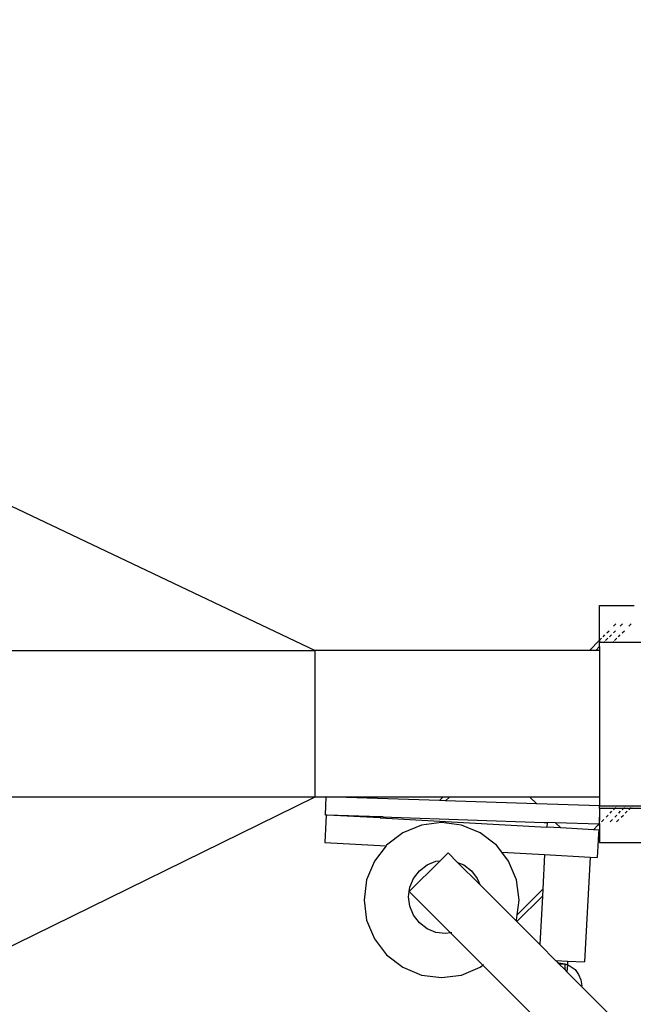
# Model space of a CAD drawing. Units: inches. Extents: x 61 to 478, y -85 to 120.
# Drawn here: x 215 to 223, y 73 to 87 of the extents above; entities that cross this region are included whole.
import ezdxf

# ---------------------------------------------------------------- set-up
doc = ezdxf.new("R2010")
doc.units = ezdxf.units.IN
doc.header["$MEASUREMENT"] = 0
doc.layers.add('Edges', color=7, linetype='Continuous')

# ---------------------------------------------------------------- blocks, each defined once
blk = doc.blocks.new('teardrop trailer pl')
at = {"layer": 'Edges'}
for p, q in [((174.554, 70.974), (192.722, 62.353)), ((196.612, 62.965), (197.084, 62.965)), ((196.612, 62.494), (196.612, 62.965)), ((196.71, 62.591), (196.74, 62.621)), ((196.799, 62.591), (196.828, 62.621)), ((196.802, 62.683), (196.835, 62.716)), ((196.891, 62.683), (196.923, 62.716)), ((196.92, 62.591), (196.95, 62.621)), ((197.012, 62.683), (197.045, 62.716)), ((196.472, 62.353), (196.612, 62.494)), ((196.612, 62.494), (196.637, 62.518)), ((196.612, 62.494), (196.612, 62.467)), ((196.612, 62.467), (196.674, 62.467)), ((196.612, 62.404), (196.612, 62.467)), ((196.659, 62.54), (196.683, 62.564)), ((196.674, 62.467), (196.683, 62.475)), ((196.674, 62.467), (196.796, 62.467)), ((196.693, 62.486), (196.726, 62.518)), ((196.747, 62.54), (196.772, 62.564)), ((196.796, 62.467), (196.804, 62.475)), ((196.796, 62.467), (199.094, 62.467)), ((196.815, 62.486), (196.847, 62.518)), ((196.869, 62.54), (196.893, 62.564)), ((188.057, 62.353), (192.722, 62.353)), ((192.722, 60.353), (192.722, 62.353)), ((196.472, 62.353), (192.722, 62.353)), ((196.56, 62.353), (196.472, 62.353)), ((196.56, 62.353), (196.612, 62.404)), ((196.612, 62.353), (196.56, 62.353)), ((196.612, 62.404), (196.612, 62.353)), ((196.612, 62.353), (196.612, 60.353)), ((174.554, 51.44), (192.722, 60.353)), ((188.181, 60.353), (192.722, 60.353)), ((192.722, 60.353), (192.864, 60.353)), ((192.864, 60.353), (192.856, 60.103)), ((194.419, 60.3), (192.864, 60.353)), ((192.864, 60.353), (194.472, 60.353)), ((194.419, 60.3), (194.472, 60.353)), ((194.472, 60.353), (194.56, 60.353)), ((194.504, 60.297), (194.56, 60.353)), ((194.56, 60.353), (195.653, 60.353)), ((195.653, 60.353), (195.751, 60.255)), ((195.653, 60.353), (196.612, 60.353)), ((196.612, 60.353), (196.612, 60.226)), ((194.504, 60.297), (194.419, 60.3)), ((195.751, 60.255), (194.504, 60.297)), ((196.612, 60.226), (195.751, 60.255)), ((196.612, 60.226), (196.853, 60.226)), ((196.612, 60.192), (196.612, 60.226)), ((196.82, 60.192), (196.612, 60.192)), ((196.612, 60.192), (196.612, 60.072)), ((196.801, 60.174), (196.82, 60.192)), ((196.82, 60.192), (196.834, 60.207)), ((196.938, 60.192), (196.82, 60.192)), ((196.844, 60.217), (196.853, 60.226)), ((196.853, 60.226), (196.972, 60.226)), ((196.92, 60.174), (196.938, 60.192)), ((196.938, 60.192), (196.953, 60.207)), ((197.027, 60.192), (196.938, 60.192)), ((196.963, 60.217), (196.972, 60.226)), ((196.972, 60.226), (197.06, 60.226)), ((197.009, 60.174), (197.027, 60.192)), ((197.027, 60.192), (197.041, 60.207)), ((202.859, 60.192), (197.027, 60.192)), ((197.052, 60.217), (197.06, 60.226)), ((197.06, 60.226), (202.906, 60.226)), ((192.871, 60.102), (192.851, 59.728)), ((192.871, 60.102), (192.856, 60.103)), ((192.885, 60.102), (192.871, 60.102)), ((193.611, 60.077), (192.885, 60.102)), ((193.611, 60.062), (192.885, 60.102)), ((193.65, 60.076), (193.611, 60.077)), ((193.611, 60.077), (193.611, 60.062)), ((193.611, 60.062), (195.891, 59.936)), ((193.65, 60.076), (193.764, 60.072)), ((193.764, 60.072), (195.854, 60.001)), ((196.612, 60.072), (196.603, 59.976)), ((196.612, 59.985), (196.612, 60.072)), ((196.636, 60.009), (196.668, 60.041)), ((196.699, 60.072), (196.728, 60.101)), ((196.755, 60.009), (196.787, 60.041)), ((196.756, 60.128), (196.78, 60.153)), ((196.818, 60.072), (196.847, 60.101)), ((196.844, 60.009), (196.876, 60.041)), ((196.874, 60.128), (196.899, 60.153)), ((196.907, 60.072), (196.936, 60.101)), ((196.963, 60.128), (196.987, 60.153)), ((194.174, 59.965), (193.918, 59.859)), ((194.448, 60.001), (194.174, 59.965)), ((194.723, 59.965), (194.448, 60.001)), ((194.979, 59.859), (194.723, 59.965)), ((195.854, 60.001), (195.893, 60)), ((195.893, 60), (195.891, 59.936)), ((196.08, 59.926), (195.891, 59.936)), ((196.01, 59.996), (195.893, 60)), ((196.01, 59.996), (196.08, 59.926)), ((196.603, 59.976), (196.01, 59.996)), ((196.528, 59.901), (196.08, 59.926)), ((196.528, 59.901), (196.589, 59.962)), ((196.601, 59.897), (196.528, 59.901)), ((196.589, 59.962), (196.603, 59.976)), ((196.603, 59.976), (196.612, 59.985)), ((196.612, 59.985), (196.612, 59.866)), ((193.918, 59.859), (193.698, 59.69)), ((195.199, 59.69), (194.979, 59.859)), ((196.598, 59.852), (196.593, 59.759)), ((196.593, 59.759), (196.612, 59.778)), ((196.601, 59.897), (196.598, 59.852)), ((196.598, 59.852), (196.612, 59.866)), ((196.612, 59.866), (196.612, 59.778)), ((196.612, 59.778), (196.612, 59.728)), ((192.851, 59.728), (193.692, 59.682)), ((193.692, 59.682), (193.53, 59.47)), ((193.698, 59.69), (193.692, 59.682)), ((195.272, 59.595), (195.199, 59.69)), ((196.593, 59.759), (196.58, 59.523)), ((196.612, 59.728), (204.576, 59.728)), ((194.538, 59.586), (194.43, 59.478)), ((194.538, 59.586), (194.669, 59.455)), ((195.367, 59.47), (195.272, 59.595)), ((195.272, 59.595), (195.859, 59.562)), ((195.859, 59.562), (195.833, 59.087)), ((195.859, 59.562), (196.483, 59.528)), ((196.483, 59.528), (196.404, 58.093)), ((196.483, 59.528), (196.58, 59.523)), ((193.53, 59.47), (193.424, 59.214)), ((194.43, 59.478), (194.008, 59.056)), ((194.146, 59.34), (194.25, 59.42)), ((194.25, 59.42), (194.371, 59.471)), ((194.371, 59.471), (194.43, 59.478)), ((194.669, 59.455), (194.753, 59.42)), ((194.669, 59.455), (194.972, 59.152)), ((194.753, 59.42), (194.858, 59.34)), ((195.473, 59.214), (195.367, 59.47)), ((194.016, 59.115), (194.066, 59.236)), ((194.066, 59.236), (194.146, 59.34)), ((194.858, 59.34), (194.938, 59.236)), ((194.938, 59.236), (194.972, 59.152)), ((193.424, 59.214), (193.388, 58.94)), ((194.008, 59.056), (194.016, 59.115)), ((194.972, 59.152), (195.469, 58.655)), ((195.509, 58.94), (195.473, 59.214)), ((193.998, 58.984), (194.008, 59.056)), ((194.016, 58.854), (193.998, 58.984)), ((194.008, 59.056), (194.573, 58.49)), ((195.479, 58.645), (195.828, 58.994)), ((195.483, 58.737), (195.833, 59.087)), ((195.828, 58.994), (195.792, 58.333)), ((195.833, 59.087), (195.828, 58.994)), ((193.388, 58.94), (193.424, 58.665)), ((194.066, 58.733), (194.016, 58.854)), ((195.483, 58.737), (195.509, 58.94)), ((194.146, 58.628), (194.066, 58.733)), ((195.473, 58.665), (195.483, 58.737)), ((193.424, 58.665), (193.53, 58.409)), ((194.25, 58.548), (194.146, 58.628)), ((195.469, 58.655), (195.473, 58.665)), ((195.469, 58.655), (195.479, 58.645)), ((195.479, 58.645), (195.792, 58.333)), ((194.371, 58.498), (194.25, 58.548)), ((194.502, 58.481), (194.371, 58.498)), ((194.573, 58.49), (194.502, 58.481)), ((194.589, 58.493), (194.573, 58.49)), ((194.573, 58.49), (195.015, 58.049)), ((193.53, 58.409), (193.698, 58.19)), ((195.792, 58.333), (196.01, 58.114)), ((193.698, 58.19), (193.918, 58.021)), ((193.918, 58.021), (194.174, 57.915)), ((194.723, 57.915), (194.979, 58.021)), ((194.979, 58.021), (195.015, 58.049)), ((195.015, 58.049), (195.025, 58.057)), ((195.015, 58.049), (204.833, 48.23)), ((196.01, 58.114), (196.011, 58.114)), ((196.011, 58.114), (196.011, 58.113)), ((196.011, 58.114), (196.045, 58.079)), ((196.011, 58.114), (196.173, 58.105)), ((196.045, 58.079), (196.054, 58.08)), ((196.045, 58.079), (196.055, 58.07)), ((196.054, 58.08), (196.135, 58.07)), ((196.055, 58.07), (196.135, 58.07)), ((196.055, 58.07), (196.135, 57.99)), ((196.135, 58.07), (196.135, 57.99)), ((196.135, 58.07), (196.17, 58.055)), ((196.17, 58.055), (196.165, 57.959)), ((196.173, 58.105), (196.17, 58.055)), ((196.17, 58.055), (196.21, 58.038)), ((196.173, 58.105), (196.404, 58.093)), ((196.21, 58.038), (196.275, 57.989)), ((194.174, 57.915), (194.448, 57.879)), ((194.448, 57.879), (194.723, 57.915)), ((196.135, 57.99), (196.165, 57.959)), ((196.165, 57.959), (196.365, 57.759)), ((196.275, 57.989), (196.324, 57.924)), ((196.324, 57.924), (196.355, 57.849)), ((196.355, 57.849), (196.366, 57.768)), ((196.366, 57.768), (196.365, 57.759)), ((196.365, 57.759), (205.364, 48.761))]:
    blk.add_line(p, q, dxfattribs=at)

msp = doc.modelspace()

# ---------------------------------------------------------------- block references
msp.add_blockref('teardrop trailer pl', (25.966, 15.569))

doc.saveas('drawing.dxf')
